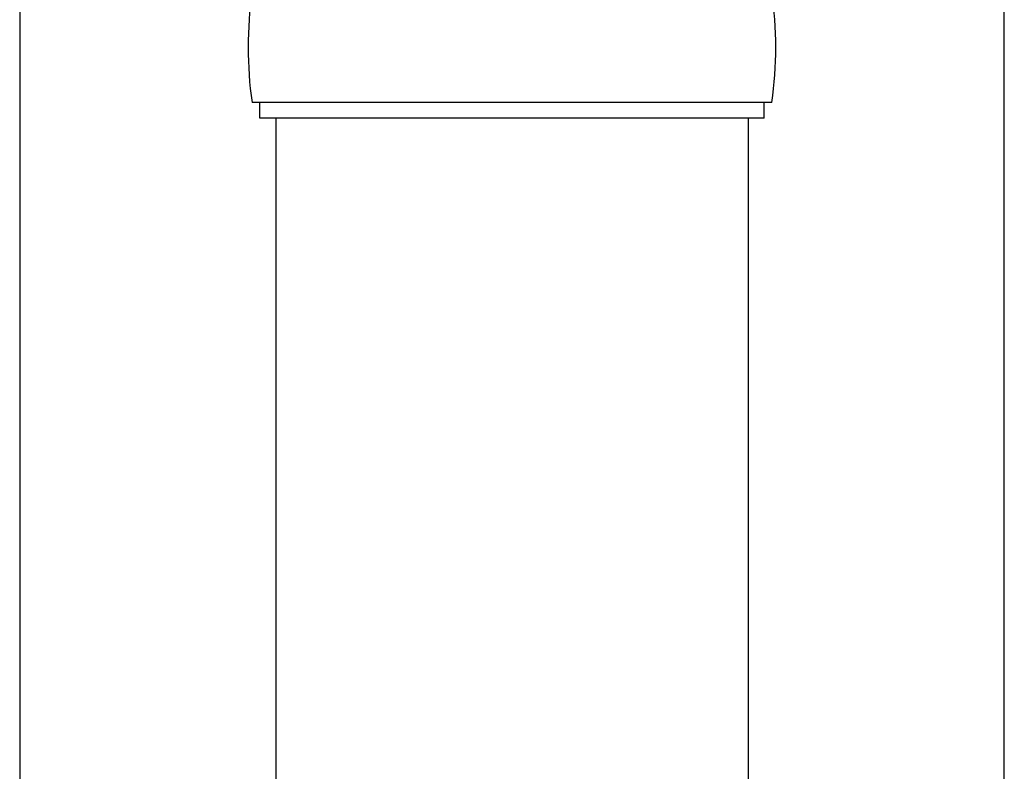
# Model space of a CAD drawing. Units: millimetres. Extents: x 0 to 33640, y 0 to 23760.
# Drawn here: x 4445 to 4570, y 3512 to 3607 of the extents above; entities that cross this region are included whole.
import ezdxf

# ---------------------------------------------------------------- set-up
doc = ezdxf.new("R2010")
doc.units = ezdxf.units.MM
doc.layers.add('YKK_13', color=4, linetype='Continuous', lineweight=30)
doc.layers.add('YKK_A1', color=4, linetype='Continuous', lineweight=30)

msp = doc.modelspace()

# ---------------------------------------------------------------- linework, layer by layer
at = {"layer": 'YKK_13', "linetype": 'Continuous'}
for p, q in [((4540.16, 3596.97), (4474.16, 3596.97)), ((4475.16, 3594.97), (4475.16, 3596.97)), ((4539.16, 3594.97), (4539.16, 3596.97)), ((4539.16, 3594.97), (4475.16, 3594.97))]:
    msp.add_line(p, q, dxfattribs=at)
at = {"layer": 'YKK_13', "linetype": 'Continuous', "ltscale": 25}
for p, q in [((4477.16, 3594.97), (4477.16, 3510.05)), ((4537.16, 3594.97), (4537.16, 3510.05))]:
    msp.add_line(p, q, dxfattribs=at)
at = {"layer": 'YKK_13', "linetype": 'Continuous'}
for centre, start, end in [((4522.91, 3603.97), 171.8288, 180), ((4491.41, 3603.97), 360, 8.1712), ((4522.91, 3603.97), 180, 188.1713), ((4491.41, 3603.97), 351.8287, 360)]:
    msp.add_arc(centre, 49.25, start, end, dxfattribs=at)
at = {"layer": 'YKK_A1', "linetype": 'Continuous', "ltscale": 25}
for p, q in [((4444.66, 5876.88), (4444.66, 2903.97)), ((4569.66, 2903.97), (4569.66, 5876.88))]:
    msp.add_line(p, q, dxfattribs=at)

doc.saveas('drawing.dxf')
